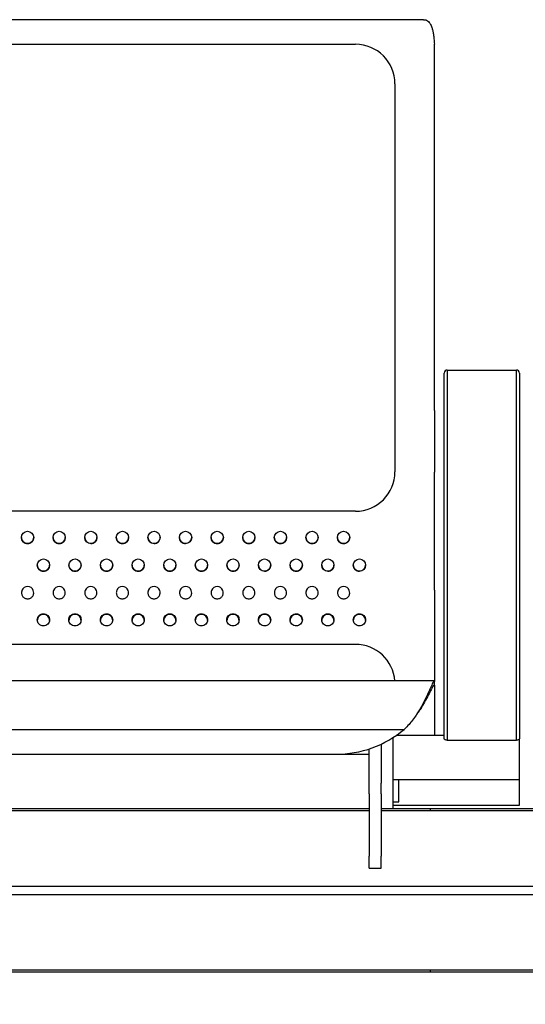
# Model space of a CAD drawing. Units: millimetres. Extents: x 7708 to 28678, y 1586 to 15648.
# Drawn here: x 13954 to 14210, y 12252 to 12750 of the extents above; entities that cross this region are included whole.
import ezdxf

# ---------------------------------------------------------------- set-up
doc = ezdxf.new("R2010")
doc.units = ezdxf.units.MM
doc.header["$PDSIZE"] = -1
doc.layers.add('ZOEFTIG ZINEARE', color=7, linetype='Continuous')
doc.styles.get("Standard").update_dxf_attribs({"font": 'arial.ttf'})
doc.dimstyles.new('ZOEFTIG DIM STYLE', dxfattribs={"dimtxt": 70, "dimasz": 80, "dimexe": 1.25, "dimexo": 150, "dimgap": 10, "dimtad": 0, "dimtih": 1, "dimtoh": 1, "dimdec": 0, "dimdsep": 46, "dimtxsty": 'Standard', "dimcen": 2.5, "dimadec": 0, "dimazin": 0, "dimtfac": 1, "dimtmove": 0, "dimatfit": 3, "dimfxl": 1, "dimarcsym": 0})

# ---------------------------------------------------------------- blocks, each defined once
blk = doc.blocks.new('Zineare 6 Seat Front')
at = {"layer": 'ZOEFTIG ZINEARE', "lineweight": -3}
for p, q in [((1515.52, 397.21), (1066.48, 397.36)), ((1291, 384.93), (1481, 384.93)), ((1521, 199.62), (1521, 383.15)), ((1501, 364.93), (1501, 168.6)), ((1527.49, 220.05), (1527.49, 175.22)), ((1527.49, 220.05), (1562.49, 220.05)), ((1562.49, 175.22), (1562.49, 220.05)), ((1525.99, 175.89), (1525.99, 218.55)), ((1525.99, 176.96), (1525.99, 216.55)), ((1563.99, 218.55), (1563.99, 175.89)), ((1563.99, 216.55), (1563.99, 176.96)), ((1521, 199.62), (1521, 168.42)), ((1525.99, 35.05), (1525.99, 176.96)), ((1525.99, 33.44), (1525.99, 175.89)), ((1527.49, 175.22), (1527.49, 32.77)), ((1562.49, 32.77), (1562.49, 175.22)), ((1563.99, 176.96), (1563.99, 35.05)), ((1563.99, 175.89), (1563.99, 33.44)), ((1521, 108.6), (1521, 168.42)), ((1481, 148.6), (1101, 148.6)), ((1521, 108.6), (1521, 62.53)), ((1481, 81.24), (1101, 81.24)), ((1520.96, 62.8), (1061.03, 62.8)), ((1520.8, 60.73), (1520.96, 60.73)), ((1521, 60.54), (1521, 62.53)), ((1521, 60.54), (1521, 35.05)), ((1076.3, 38.24), (1505.7, 38.24)), ((1525.99, 35.05), (1501.57, 35.05)), ((1493.99, 30.72), (1493.99, 25.21)), ((1499.99, 34), (1499.99, 25.21)), ((1527.49, 32.77), (1562.49, 32.77)), ((1563.99, 12.85), (1563.99, 33.44)), ((1111, 25.7), (1471, 25.7)), ((1309.82, 25.66), (1320.18, 25.66)), ((1325.82, 25.66), (1336.18, 25.66)), ((1341.82, 25.66), (1352.18, 25.66)), ((1357.82, 25.66), (1368.18, 25.66)), ((1373.82, 25.66), (1384.18, 25.66)), ((1389.82, 25.66), (1400.18, 25.66)), ((1405.82, 25.66), (1416.18, 25.66)), ((1421.82, 25.66), (1432.18, 25.66)), ((1437.82, 25.66), (1448.18, 25.66)), ((1453.82, 25.66), (1464.18, 25.66)), ((1469.82, 25.66), (1480.18, 25.66)), ((1485.82, 25.66), (1487.99, 25.66)), ((1487.99, 11.52), (1487.99, 28.37)), ((1493.99, 25.21), (1493.99, 10.96)), ((1499.99, 25.21), (1499.99, -2.1)), ((1487.99, 5.67), (1487.99, 11.52)), ((1493.99, 5.67), (1493.99, 10.96)), ((1499.99, 12.85), (1563.99, 12.85)), ((1502.99, 1.52), (1502.99, 12.85)), ((1563.99, 10.95), (1563.99, 12.85)), ((1563.99, -0.15), (1563.99, 10.95)), ((1487.99, 5.67), (1487.99, -25.97)), ((1493.99, 5.67), (1493.99, -25.97)), ((1499.99, 1.52), (1502.99, 1.52)), ((1487.99, -2.02), (1093.99, -2.02)), ((1093.99, -2.9), (1487.99, -2.9)), ((1596.99, -2.02), (1493.99, -2.02)), ((1493.99, -2.9), (1596.99, -2.9)), ((1499.99, -0.15), (1563.99, -0.15)), ((1518.99, -2.9), (1518.99, -2.02)), ((1487.99, -32.05), (1487.99, -25.97)), ((1493.99, -32.05), (1493.99, -25.97)), ((1487.99, -32.05), (1493.99, -32.05)), ((44.99, -41.09), (3046.24, -41.09)), ((44.99, -45.33), (3046.24, -45.33)), ((307.99, -83.51), (2782.99, -83.51)), ((307.99, -84.39), (2782.99, -84.39)), ((1518.99, -84.39), (1518.99, -83.51))]:
    blk.add_line(p, q, dxfattribs=at)
at = {"layer": 'ZOEFTIG ZINEARE', "lineweight": -3, "flags": 128}
for points in [[(1527.49, 32.77), (1527.2, 32.78), (1526.92, 32.82), (1526.66, 32.88), (1526.43, 32.96), (1526.25, 33.07), (1526.11, 33.18), (1526.02, 33.31), (1525.99, 33.44)], [(1563.99, 33.44), (1563.96, 33.31), (1563.88, 33.18), (1563.74, 33.07), (1563.55, 32.96), (1563.33, 32.88), (1563.07, 32.82), (1562.79, 32.78), (1562.49, 32.77)]]:
    blk.add_lwpolyline(points, dxfattribs=at)
at = {"layer": 'ZOEFTIG ZINEARE', "lineweight": -3}
for centre in [(1315, 135.38), (1331, 135.38), (1347, 135.38), (1363, 135.38), (1379, 135.38), (1395, 135.38), (1411, 135.38), (1427, 135.38), (1443, 135.38), (1459, 135.38), (1475, 135.38), (1323, 121.38), (1339, 121.38), (1355, 121.38), (1371, 121.38), (1387, 121.38), (1403, 121.38), (1419, 121.38), (1435, 121.38), (1451, 121.38), (1467, 121.38), (1483, 121.38)]:
    blk.add_circle(centre, 3.1, dxfattribs=at)
for centre, radius, start, end in [((1481, 364.93), 20, 0, 90), ((1474.74, 383.15), 46.26, 360, 2.3012), ((1527.49, 218.55), 1.5, 90, 180), ((1562.49, 218.55), 1.5, 0, 90), ((1481, 168.6), 20, 270, 0), ((1315, 135.4), 3.1, 180.0003, 270.0005), ((1315, 135.4), 3.1, 269.9993, 359.9998), ((1331, 135.4), 3.1, 180.0003, 270.0005), ((1331, 135.4), 3.1, 269.9988, 359.9993), ((1347, 135.4), 3.1, 180.0031, 269.9989), ((1347, 135.4), 3.1, 269.9993, 359.9998), ((1363, 135.4), 3.1, 180.0003, 270.0005), ((1363, 135.4), 3.1, 269.9988, 359.9993), ((1379, 135.4), 3.1, 180.0031, 269.9989), ((1379, 135.4), 3.1, 269.9993, 359.9998), ((1395, 135.4), 3.1, 180.0003, 270.0005), ((1395, 135.4), 3.1, 270.0015, 359.9965), ((1411, 135.4), 3.1, 180.0003, 270.0016), ((1411, 135.4), 3.1, 269.9993, 359.9998), ((1427, 135.4), 3.1, 180.0003, 270.0005), ((1427, 135.4), 3.1, 269.9993, 359.9998), ((1443, 135.4), 3.1, 180.0003, 270.0016), ((1443, 135.4), 3.1, 269.9993, 359.9998), ((1459, 135.4), 3.1, 180.0003, 270.0005), ((1459, 135.4), 3.1, 269.9993, 359.9998), ((1475, 135.4), 3.1, 180.0003, 270.0005), ((1475, 135.4), 3.1, 269.9988, 359.9993), ((1323, 121.4), 3.1, 180.0001, 270.0018), ((1323, 121.4), 3.1, 269.9991, 0.0001), ((1339, 121.4), 3.1, 180.0001, 270.0007), ((1339, 121.4), 3.1, 269.9991, 0.0001), ((1355, 121.4), 3.1, 180.0001, 270.0018), ((1355, 121.4), 3.1, 269.9991, 0.0001), ((1371, 121.4), 3.1, 180.0001, 270.0007), ((1371, 121.4), 3.1, 269.9991, 0.0001), ((1387, 121.4), 3.1, 180.0001, 270.0007), ((1387, 121.4), 3.1, 269.9985, 359.9995), ((1403, 121.4), 3.1, 180.0001, 270.0007), ((1403, 121.4), 3.1, 269.9991, 0.0001), ((1419, 121.4), 3.1, 180.0001, 270.0007), ((1419, 121.4), 3.1, 269.9985, 359.9995), ((1435, 121.4), 3.1, 180.0028, 269.9991), ((1435, 121.4), 3.1, 269.9991, 0.0001), ((1451, 121.4), 3.1, 180.0001, 270.0007), ((1451, 121.4), 3.1, 269.9985, 359.9995), ((1467, 121.4), 3.1, 180.0028, 269.9991), ((1467, 121.4), 3.1, 269.9991, 0.0001), ((1483, 121.4), 3.1, 180.0001, 270.0007), ((1483, 121.4), 3.1, 270.0013, 359.9968), ((1315, 107.38), 3.1, 21.5912, 158.4088), ((1331, 107.38), 3.1, 21.5908, 158.4092), ((1347, 107.38), 3.1, 21.5908, 158.4092), ((1363, 107.38), 3.1, 21.5908, 158.4092), ((1379, 107.38), 3.1, 21.5908, 158.4092), ((1395, 107.38), 3.1, 21.5908, 158.4092), ((1411, 107.38), 3.1, 21.5908, 158.4092), ((1427, 107.38), 3.1, 21.5908, 158.4092), ((1443, 107.38), 3.1, 21.5908, 158.4092), ((1459, 107.38), 3.1, 21.5905, 158.4095), ((1475, 107.38), 3.1, 21.5908, 158.4092), ((1481, 61.24), 20, 4.2633, 90), ((1520.48, 62.52), 0.512, 0.3229, 22.0035), ((1520.48, 60.53), 0.512, 0.3229, 22.0035), ((1471.42, 78.81), 53.11, 269.5451, 310.2)]:
    blk.add_arc(centre, radius, start, end, dxfattribs=at)
for points, knots in [([(1515.52, 397.21), (1515.87, 397.24), (1516.61, 397.32), (1517.5, 396.81), (1518.24, 396.12), (1518.82, 395.29), (1519.26, 394.44), (1519.71, 393.33), (1520.12, 391.88), (1520.48, 389.96), (1520.77, 387.66), (1520.89, 385.91), (1520.96, 385)], [0, 0, 0, 0, 0.103996, 0.214947, 0.326015, 0.400279, 0.47477, 0.549558, 0.649014, 0.757123, 0.874068, 1, 1, 1, 1]), ([(1312.11, 108.53), (1312.05, 108.26), (1311.92, 107.76), (1311.91, 107), (1312.07, 106.3), (1312.42, 105.65), (1312.9, 105.09), (1313.51, 104.65), (1314.23, 104.39), (1315, 104.31), (1315.77, 104.39), (1316.48, 104.65), (1317.09, 105.08), (1317.59, 105.67), (1317.95, 106.34), (1318.19, 107.32), (1318, 108.04), (1317.88, 108.53)], [0, 0, 0, 0, 0.067919, 0.129597, 0.188017, 0.24666, 0.311632, 0.372725, 0.434036, 0.499617, 0.565219, 0.626524, 0.687596, 0.752538, 0.817159, 0.877775, 1, 1, 1, 1]), ([(1328.11, 108.53), (1328.05, 108.26), (1327.92, 107.76), (1327.91, 107), (1328.07, 106.3), (1328.42, 105.65), (1328.9, 105.09), (1329.51, 104.65), (1330.23, 104.39), (1331, 104.31), (1331.77, 104.39), (1332.48, 104.65), (1333.09, 105.08), (1333.59, 105.67), (1333.95, 106.34), (1334.19, 107.32), (1334, 108.04), (1333.88, 108.53)], [0, 0, 0, 0, 0.06792, 0.129598, 0.188018, 0.246661, 0.311636, 0.372729, 0.434035, 0.499621, 0.565223, 0.626528, 0.6876, 0.752539, 0.81716, 0.877776, 1, 1, 1, 1]), ([(1344.11, 108.53), (1344.05, 108.26), (1343.92, 107.76), (1343.91, 107), (1344.07, 106.3), (1344.42, 105.65), (1344.9, 105.09), (1345.51, 104.65), (1346.23, 104.39), (1347, 104.31), (1347.77, 104.39), (1348.48, 104.65), (1349.09, 105.08), (1349.59, 105.67), (1349.95, 106.34), (1350.19, 107.32), (1350, 108.04), (1349.88, 108.53)], [0, 0, 0, 0, 0.0679204, 0.1295981, 0.1880177, 0.2466612, 0.3116325, 0.3727256, 0.4340366, 0.4996171, 0.565219, 0.6265239, 0.6875963, 0.752538, 0.8171592, 0.8777756, 1, 1, 1, 1]), ([(1360.11, 108.53), (1360.05, 108.26), (1359.92, 107.76), (1359.91, 107), (1360.07, 106.3), (1360.42, 105.65), (1360.9, 105.09), (1361.51, 104.65), (1362.23, 104.39), (1363, 104.31), (1363.77, 104.39), (1364.48, 104.65), (1365.09, 105.08), (1365.59, 105.67), (1365.95, 106.34), (1366.19, 107.32), (1366, 108.04), (1365.88, 108.53)], [0, 0, 0, 0, 0.06792, 0.129598, 0.188018, 0.246661, 0.311636, 0.372729, 0.434035, 0.499621, 0.565218, 0.626528, 0.6876, 0.752539, 0.81716, 0.877776, 1, 1, 1, 1]), ([(1376.11, 108.53), (1376.05, 108.26), (1375.92, 107.76), (1375.91, 107), (1376.07, 106.3), (1376.42, 105.65), (1376.9, 105.09), (1377.51, 104.65), (1378.23, 104.39), (1379, 104.31), (1379.77, 104.39), (1380.48, 104.65), (1381.09, 105.08), (1381.59, 105.67), (1381.95, 106.34), (1382.19, 107.32), (1382, 108.04), (1381.88, 108.53)], [0, 0, 0, 0, 0.067921, 0.129598, 0.188018, 0.246662, 0.311633, 0.372726, 0.434037, 0.499618, 0.56522, 0.626525, 0.687598, 0.752539, 0.817161, 0.877776, 1, 1, 1, 1]), ([(1392.11, 108.53), (1392.05, 108.26), (1391.92, 107.76), (1391.91, 107), (1392.07, 106.3), (1392.42, 105.65), (1392.9, 105.09), (1393.51, 104.65), (1394.23, 104.39), (1395, 104.31), (1395.77, 104.39), (1396.48, 104.65), (1397.09, 105.08), (1397.59, 105.67), (1397.95, 106.34), (1398.19, 107.32), (1398, 108.04), (1397.88, 108.53)], [0, 0, 0, 0, 0.06792, 0.129598, 0.188018, 0.246661, 0.311636, 0.372725, 0.434036, 0.499621, 0.565218, 0.626528, 0.6876, 0.752539, 0.81716, 0.877776, 1, 1, 1, 1]), ([(1408.11, 108.53), (1408.05, 108.26), (1407.92, 107.76), (1407.91, 107), (1408.07, 106.3), (1408.42, 105.65), (1408.9, 105.09), (1409.51, 104.65), (1410.23, 104.39), (1411, 104.31), (1411.77, 104.39), (1412.48, 104.65), (1413.09, 105.08), (1413.59, 105.67), (1413.95, 106.34), (1414.19, 107.32), (1414, 108.04), (1413.88, 108.53)], [0, 0, 0, 0, 0.067921, 0.129598, 0.188018, 0.246662, 0.311633, 0.372726, 0.434037, 0.499618, 0.56522, 0.626525, 0.687598, 0.752539, 0.817161, 0.877776, 1, 1, 1, 1]), ([(1424.11, 108.53), (1424.05, 108.26), (1423.92, 107.76), (1423.91, 107), (1424.07, 106.3), (1424.42, 105.65), (1424.9, 105.09), (1425.51, 104.65), (1426.23, 104.39), (1427, 104.31), (1427.77, 104.39), (1428.48, 104.65), (1429.09, 105.08), (1429.59, 105.67), (1429.95, 106.34), (1430.19, 107.32), (1430, 108.04), (1429.88, 108.53)], [0, 0, 0, 0, 0.06792, 0.129598, 0.188018, 0.246661, 0.311632, 0.372725, 0.434036, 0.499617, 0.565219, 0.626528, 0.687601, 0.752539, 0.81716, 0.877776, 1, 1, 1, 1]), ([(1440.11, 108.53), (1440.05, 108.26), (1439.92, 107.76), (1439.91, 107), (1440.07, 106.3), (1440.42, 105.65), (1440.9, 105.09), (1441.51, 104.65), (1442.23, 104.39), (1443, 104.31), (1443.77, 104.39), (1444.48, 104.65), (1445.09, 105.08), (1445.59, 105.67), (1445.95, 106.34), (1446.19, 107.32), (1446, 108.04), (1445.88, 108.53)], [0, 0, 0, 0, 0.0679205, 0.1295983, 0.1880169, 0.2466629, 0.3116343, 0.3727274, 0.4340386, 0.4996192, 0.5652212, 0.6265263, 0.6875988, 0.7525406, 0.8171596, 0.8777761, 1, 1, 1, 1]), ([(1456.11, 108.53), (1456.05, 108.26), (1455.92, 107.76), (1455.91, 107), (1456.07, 106.3), (1456.42, 105.65), (1456.9, 105.09), (1457.51, 104.65), (1458.23, 104.39), (1459, 104.31), (1459.77, 104.39), (1460.48, 104.65), (1461.09, 105.08), (1461.59, 105.67), (1461.95, 106.34), (1462.19, 107.32), (1462, 108.04), (1461.88, 108.53)], [0, 0, 0, 0, 0.06792, 0.129598, 0.188017, 0.246661, 0.311632, 0.372725, 0.434036, 0.499616, 0.565218, 0.626528, 0.6876, 0.752538, 0.817159, 0.877776, 1, 1, 1, 1]), ([(1472.11, 108.53), (1472.05, 108.26), (1471.92, 107.76), (1471.91, 107), (1472.07, 106.3), (1472.42, 105.65), (1472.9, 105.09), (1473.51, 104.65), (1474.23, 104.39), (1475, 104.31), (1475.77, 104.39), (1476.48, 104.65), (1477.09, 105.08), (1477.59, 105.67), (1477.95, 106.34), (1478.19, 107.32), (1478, 108.04), (1477.88, 108.53)], [0, 0, 0, 0, 0.067921, 0.129598, 0.188017, 0.246663, 0.311634, 0.372728, 0.434034, 0.49962, 0.565222, 0.626527, 0.6876, 0.752538, 0.817159, 0.877776, 1, 1, 1, 1]), ([(1326.1, 93.65), (1326.06, 94.04), (1325.97, 94.84), (1325.24, 95.83), (1324.23, 96.53), (1323, 96.74), (1321.77, 96.53), (1320.75, 95.83), (1320.04, 94.84), (1319.82, 93.65), (1320.04, 92.46), (1320.75, 91.48), (1321.77, 90.79), (1323, 90.58), (1324.22, 90.79), (1325.24, 91.48), (1325.97, 92.46), (1326.05, 93.25), (1326.1, 93.65)], [0, 0, 0, 0, 0.061787, 0.123938, 0.186878, 0.249941, 0.313124, 0.375956, 0.438162, 0.499977, 0.561959, 0.623993, 0.686943, 0.749996, 0.813143, 0.876, 0.938023, 1, 1, 1, 1]), ([(1326.1, 93.29), (1326.06, 93.7), (1325.98, 94.5), (1325.24, 95.52), (1324.23, 96.24), (1323, 96.46), (1321.76, 96.24), (1320.75, 95.52), (1320.02, 94.51), (1319.94, 93.7), (1319.9, 93.29)], [0, 0, 0, 0, 0.125034, 0.249943, 0.3753, 0.500033, 0.625001, 0.750145, 0.875164, 1, 1, 1, 1]), ([(1342.1, 93.65), (1342.06, 94.04), (1341.97, 94.84), (1341.24, 95.83), (1340.23, 96.53), (1339, 96.74), (1337.77, 96.53), (1336.75, 95.83), (1336.04, 94.84), (1335.82, 93.65), (1336.04, 92.46), (1336.75, 91.48), (1337.77, 90.79), (1339, 90.58), (1340.22, 90.79), (1341.24, 91.48), (1341.97, 92.46), (1342.05, 93.25), (1342.1, 93.65)], [0, 0, 0, 0, 0.061787, 0.123938, 0.18688, 0.249943, 0.313123, 0.375955, 0.438163, 0.499978, 0.56196, 0.623994, 0.686944, 0.749995, 0.813145, 0.876002, 0.938023, 1, 1, 1, 1]), ([(1342.1, 93.29), (1342.06, 93.7), (1341.98, 94.5), (1341.24, 95.52), (1340.23, 96.24), (1339, 96.46), (1337.76, 96.24), (1336.75, 95.52), (1336.02, 94.51), (1335.94, 93.7), (1335.9, 93.29)], [0, 0, 0, 0, 0.125033, 0.249942, 0.375304, 0.500037, 0.624999, 0.750143, 0.875166, 1, 1, 1, 1]), ([(1358.1, 93.65), (1358.06, 94.04), (1357.97, 94.84), (1357.24, 95.83), (1356.23, 96.53), (1355, 96.74), (1353.77, 96.53), (1352.75, 95.83), (1352.04, 94.84), (1351.82, 93.65), (1352.04, 92.46), (1352.75, 91.48), (1353.77, 90.79), (1355, 90.58), (1356.22, 90.79), (1357.24, 91.48), (1357.97, 92.46), (1358.05, 93.25), (1358.1, 93.65)], [0, 0, 0, 0, 0.061787, 0.123938, 0.186878, 0.249941, 0.313123, 0.375956, 0.438162, 0.499977, 0.561959, 0.623993, 0.686943, 0.749996, 0.813143, 0.876, 0.938023, 1, 1, 1, 1]), ([(1358.1, 93.29), (1358.06, 93.7), (1357.98, 94.5), (1357.24, 95.52), (1356.23, 96.24), (1355, 96.46), (1353.76, 96.24), (1352.75, 95.52), (1352.02, 94.51), (1351.94, 93.7), (1351.9, 93.29)], [0, 0, 0, 0, 0.125034, 0.249943, 0.3753, 0.500033, 0.625001, 0.750145, 0.875164, 1, 1, 1, 1]), ([(1374.1, 93.65), (1374.06, 94.04), (1373.97, 94.84), (1373.24, 95.83), (1372.23, 96.53), (1371, 96.74), (1369.77, 96.53), (1368.75, 95.83), (1368.04, 94.84), (1367.82, 93.65), (1368.04, 92.46), (1368.75, 91.48), (1369.77, 90.79), (1371, 90.58), (1372.22, 90.79), (1373.24, 91.48), (1373.97, 92.46), (1374.05, 93.25), (1374.1, 93.65)], [0, 0, 0, 0, 0.061787, 0.123937, 0.18688, 0.249943, 0.313122, 0.375955, 0.438163, 0.499977, 0.561959, 0.623995, 0.686945, 0.749995, 0.813145, 0.876002, 0.938023, 1, 1, 1, 1]), ([(1374.1, 93.29), (1374.06, 93.7), (1373.98, 94.5), (1373.24, 95.52), (1372.23, 96.24), (1371, 96.46), (1369.76, 96.24), (1368.75, 95.52), (1368.02, 94.51), (1367.94, 93.7), (1367.9, 93.29)], [0, 0, 0, 0, 0.125033, 0.249942, 0.375304, 0.500037, 0.624999, 0.750143, 0.875166, 1, 1, 1, 1]), ([(1390.1, 93.65), (1390.06, 94.04), (1389.97, 94.84), (1389.24, 95.83), (1388.23, 96.53), (1387, 96.74), (1385.77, 96.53), (1384.75, 95.83), (1384.04, 94.84), (1383.82, 93.65), (1384.04, 92.46), (1384.75, 91.48), (1385.77, 90.79), (1387, 90.58), (1388.22, 90.79), (1389.24, 91.48), (1389.97, 92.46), (1390.05, 93.25), (1390.1, 93.65)], [0, 0, 0, 0, 0.061787, 0.123938, 0.18688, 0.24994, 0.313123, 0.375956, 0.438162, 0.499977, 0.561959, 0.623993, 0.686943, 0.749996, 0.813143, 0.876, 0.938023, 1, 1, 1, 1]), ([(1390.1, 93.29), (1390.06, 93.7), (1389.98, 94.5), (1389.24, 95.52), (1388.23, 96.24), (1387, 96.46), (1385.76, 96.24), (1384.75, 95.52), (1384.02, 94.51), (1383.94, 93.7), (1383.9, 93.29)], [0, 0, 0, 0, 0.125034, 0.249943, 0.375305, 0.500033, 0.625001, 0.750145, 0.875164, 1, 1, 1, 1]), ([(1406.1, 93.65), (1406.06, 94.04), (1405.97, 94.84), (1405.24, 95.83), (1404.23, 96.53), (1403, 96.74), (1401.77, 96.53), (1400.75, 95.83), (1400.04, 94.84), (1399.82, 93.65), (1400.04, 92.46), (1400.75, 91.48), (1401.77, 90.79), (1403, 90.58), (1404.22, 90.79), (1405.24, 91.48), (1405.97, 92.46), (1406.05, 93.25), (1406.1, 93.65)], [0, 0, 0, 0, 0.061787, 0.123937, 0.18688, 0.249943, 0.313122, 0.375955, 0.438163, 0.499977, 0.561959, 0.623995, 0.686945, 0.749995, 0.813145, 0.876002, 0.938023, 1, 1, 1, 1]), ([(1406.1, 93.29), (1406.06, 93.7), (1405.98, 94.5), (1405.24, 95.52), (1404.23, 96.24), (1403, 96.46), (1401.76, 96.24), (1400.75, 95.52), (1400.02, 94.51), (1399.94, 93.7), (1399.9, 93.29)], [0, 0, 0, 0, 0.125033, 0.249942, 0.375303, 0.500037, 0.624998, 0.750142, 0.875165, 1, 1, 1, 1]), ([(1422.1, 93.65), (1422.06, 94.04), (1421.97, 94.84), (1421.24, 95.83), (1420.23, 96.53), (1419, 96.74), (1417.77, 96.53), (1416.75, 95.83), (1416.04, 94.84), (1415.82, 93.65), (1416.04, 92.46), (1416.75, 91.48), (1417.77, 90.79), (1419, 90.58), (1420.22, 90.79), (1421.24, 91.48), (1421.97, 92.46), (1422.05, 93.25), (1422.1, 93.65)], [0, 0, 0, 0, 0.061787, 0.123938, 0.18688, 0.249941, 0.313123, 0.375956, 0.438162, 0.499977, 0.561959, 0.623994, 0.686944, 0.749997, 0.813144, 0.876001, 0.938022, 1, 1, 1, 1]), ([(1422.1, 93.29), (1422.06, 93.7), (1421.98, 94.5), (1421.24, 95.52), (1420.23, 96.24), (1419, 96.46), (1417.76, 96.24), (1416.75, 95.52), (1416.02, 94.51), (1415.94, 93.7), (1415.9, 93.29)], [0, 0, 0, 0, 0.125034, 0.249943, 0.375305, 0.500033, 0.625001, 0.750145, 0.875164, 1, 1, 1, 1]), ([(1438.1, 93.65), (1438.06, 94.04), (1437.97, 94.84), (1437.24, 95.83), (1436.23, 96.53), (1435, 96.74), (1433.77, 96.53), (1432.75, 95.83), (1432.04, 94.84), (1431.82, 93.65), (1432.04, 92.46), (1432.75, 91.48), (1433.77, 90.79), (1435, 90.58), (1436.22, 90.79), (1437.24, 91.48), (1437.97, 92.46), (1438.05, 93.25), (1438.1, 93.65)], [0, 0, 0, 0, 0.061787, 0.123936, 0.186878, 0.249942, 0.313124, 0.375954, 0.438162, 0.499976, 0.561958, 0.623992, 0.686945, 0.749995, 0.813145, 0.876002, 0.938023, 1, 1, 1, 1]), ([(1438.1, 93.29), (1438.06, 93.7), (1437.98, 94.5), (1437.24, 95.52), (1436.23, 96.24), (1435, 96.46), (1433.76, 96.24), (1432.75, 95.52), (1432.02, 94.51), (1431.94, 93.7), (1431.9, 93.29)], [0, 0, 0, 0, 0.125034, 0.24994, 0.375302, 0.500035, 0.625003, 0.750142, 0.875164, 1, 1, 1, 1]), ([(1454.1, 93.65), (1454.06, 94.04), (1453.97, 94.84), (1453.24, 95.83), (1452.23, 96.53), (1451, 96.74), (1449.77, 96.53), (1448.75, 95.83), (1448.04, 94.84), (1447.82, 93.65), (1448.04, 92.46), (1448.75, 91.48), (1449.77, 90.79), (1451, 90.58), (1452.22, 90.79), (1453.24, 91.48), (1453.97, 92.46), (1454.05, 93.25), (1454.1, 93.65)], [0, 0, 0, 0, 0.061787, 0.123938, 0.18688, 0.249941, 0.313123, 0.375956, 0.438162, 0.499977, 0.561959, 0.623994, 0.686944, 0.749994, 0.813144, 0.876001, 0.938022, 1, 1, 1, 1]), ([(1454.1, 93.29), (1454.06, 93.7), (1453.98, 94.5), (1453.24, 95.52), (1452.23, 96.24), (1451, 96.46), (1449.76, 96.24), (1448.75, 95.52), (1448.02, 94.51), (1447.94, 93.7), (1447.9, 93.29)], [0, 0, 0, 0, 0.125034, 0.249943, 0.375305, 0.500033, 0.625001, 0.750145, 0.875164, 1, 1, 1, 1]), ([(1470.1, 93.65), (1470.06, 94.04), (1469.97, 94.84), (1469.24, 95.83), (1468.23, 96.53), (1467, 96.74), (1465.77, 96.53), (1464.75, 95.83), (1464.04, 94.84), (1463.82, 93.65), (1464.04, 92.46), (1464.75, 91.48), (1465.77, 90.79), (1467, 90.58), (1468.22, 90.79), (1469.24, 91.48), (1469.97, 92.46), (1470.05, 93.25), (1470.1, 93.65)], [0, 0, 0, 0, 0.061787, 0.123936, 0.186878, 0.249942, 0.313124, 0.375957, 0.438163, 0.499977, 0.561959, 0.623993, 0.686945, 0.749996, 0.813142, 0.876002, 0.938023, 1, 1, 1, 1]), ([(1470.1, 93.29), (1470.06, 93.7), (1469.98, 94.5), (1469.24, 95.52), (1468.23, 96.24), (1467, 96.46), (1465.76, 96.24), (1464.75, 95.52), (1464.02, 94.51), (1463.94, 93.7), (1463.9, 93.29)], [0, 0, 0, 0, 0.125034, 0.249939, 0.375301, 0.500034, 0.625001, 0.750146, 0.875165, 1, 1, 1, 1]), ([(1486.1, 93.65), (1486.06, 94.04), (1485.97, 94.84), (1485.24, 95.83), (1484.23, 96.53), (1483, 96.74), (1481.77, 96.53), (1480.75, 95.83), (1480.04, 94.84), (1479.82, 93.65), (1480.04, 92.46), (1480.75, 91.48), (1481.77, 90.79), (1483, 90.58), (1484.22, 90.79), (1485.24, 91.48), (1485.97, 92.46), (1486.05, 93.25), (1486.1, 93.65)], [0, 0, 0, 0, 0.061787, 0.123938, 0.18688, 0.249944, 0.313123, 0.375956, 0.438163, 0.499978, 0.56196, 0.623994, 0.686944, 0.749994, 0.813144, 0.876002, 0.938022, 1, 1, 1, 1]), ([(1486.1, 93.29), (1486.06, 93.7), (1485.98, 94.5), (1485.24, 95.52), (1484.23, 96.24), (1483, 96.46), (1481.76, 96.24), (1480.75, 95.52), (1480.02, 94.51), (1479.94, 93.7), (1479.9, 93.29)], [0, 0, 0, 0, 0.125034, 0.249943, 0.375305, 0.500038, 0.624999, 0.750143, 0.875166, 1, 1, 1, 1]), ([(1520.84, 62.75), (1520.82, 62.76), (1520.74, 62.81), (1520.5, 62.47), (1520.1, 61.76), (1519.6, 60.68), (1519, 59.32), (1518.28, 57.71), (1517.47, 55.91), (1516.24, 53.3), (1514.8, 50.47), (1513.15, 47.62), (1511.68, 45.29), (1510.04, 42.96), (1507.98, 40.52), (1506.53, 39.07), (1505.7, 38.24)], [0, 0, 0, 0, 0.025886, 0.094141, 0.161471, 0.228, 0.293857, 0.359173, 0.424084, 0.488728, 0.617509, 0.68219, 0.747988, 0.83223, 0.904455, 1, 1, 1, 1]), ([(1520.84, 60.75), (1520.82, 60.77), (1520.74, 60.81), (1520.49, 60.51), (1520.1, 59.88), (1519.44, 58.62), (1518.34, 56.4), (1516.6, 53.02), (1514.79, 49.91), (1513.21, 47.49), (1512.38, 46.34), (1511.98, 45.8)], [0, 0, 0, 0, 0.0345386, 0.1257035, 0.2157751, 0.304964, 0.4810872, 0.6563795, 0.8326409, 0.921845, 1, 1, 1, 1]), ([(1320.18, 25.66), (1320.36, 25.67), (1320.75, 25.67), (1321.77, 25.68), (1323, 25.69), (1324.22, 25.68), (1325.24, 25.67), (1325.63, 25.67), (1325.82, 25.66)], [0, 0, 0, 0, 0.1573751, 0.3291202, 0.4999468, 0.671037, 0.8425248, 1, 1, 1, 1]), ([(1336.18, 25.66), (1336.36, 25.67), (1336.75, 25.67), (1337.77, 25.68), (1339, 25.69), (1340.22, 25.68), (1341.24, 25.67), (1341.63, 25.67), (1341.82, 25.66)], [0, 0, 0, 0, 0.157375, 0.329118, 0.499947, 0.671037, 0.842525, 1, 1, 1, 1]), ([(1352.18, 25.66), (1352.36, 25.67), (1352.75, 25.67), (1353.77, 25.68), (1355, 25.69), (1356.22, 25.68), (1357.24, 25.67), (1357.63, 25.67), (1357.82, 25.66)], [0, 0, 0, 0, 0.157375, 0.32912, 0.499946, 0.671038, 0.842526, 1, 1, 1, 1]), ([(1368.18, 25.66), (1368.36, 25.67), (1368.75, 25.67), (1369.77, 25.68), (1371, 25.69), (1372.22, 25.68), (1373.24, 25.67), (1373.63, 25.67), (1373.82, 25.66)], [0, 0, 0, 0, 0.157375, 0.32912, 0.499946, 0.671038, 0.842526, 1, 1, 1, 1]), ([(1384.18, 25.66), (1384.36, 25.67), (1384.75, 25.67), (1385.77, 25.68), (1387, 25.69), (1388.22, 25.68), (1389.24, 25.67), (1389.63, 25.67), (1389.82, 25.66)], [0, 0, 0, 0, 0.157375, 0.32912, 0.499947, 0.671037, 0.842526, 1, 1, 1, 1]), ([(1400.18, 25.66), (1400.36, 25.67), (1400.75, 25.67), (1401.77, 25.68), (1403, 25.69), (1404.22, 25.68), (1405.24, 25.67), (1405.63, 25.67), (1405.82, 25.66)], [0, 0, 0, 0, 0.157375, 0.32912, 0.499947, 0.671037, 0.842525, 1, 1, 1, 1]), ([(1416.18, 25.66), (1416.36, 25.67), (1416.75, 25.67), (1417.77, 25.68), (1419, 25.69), (1420.22, 25.68), (1421.24, 25.67), (1421.63, 25.67), (1421.82, 25.66)], [0, 0, 0, 0, 0.1573744, 0.3291194, 0.4999469, 0.6710369, 0.8425255, 1, 1, 1, 1]), ([(1432.18, 25.66), (1432.36, 25.67), (1432.75, 25.67), (1433.77, 25.68), (1435, 25.69), (1436.22, 25.68), (1437.24, 25.67), (1437.63, 25.67), (1437.82, 25.66)], [0, 0, 0, 0, 0.157375, 0.32912, 0.499947, 0.671038, 0.842525, 1, 1, 1, 1]), ([(1448.18, 25.66), (1448.36, 25.67), (1448.75, 25.67), (1449.77, 25.68), (1451, 25.69), (1452.22, 25.68), (1453.24, 25.67), (1453.63, 25.67), (1453.82, 25.66)], [0, 0, 0, 0, 0.157375, 0.3291192, 0.4999468, 0.6710368, 0.8425254, 1, 1, 1, 1]), ([(1464.18, 25.66), (1464.36, 25.67), (1464.75, 25.67), (1465.77, 25.68), (1467, 25.69), (1468.22, 25.68), (1469.24, 25.67), (1469.63, 25.67), (1469.82, 25.66)], [0, 0, 0, 0, 0.157374, 0.329119, 0.499947, 0.671037, 0.842526, 1, 1, 1, 1]), ([(1480.18, 25.66), (1480.36, 25.67), (1480.75, 25.67), (1481.77, 25.68), (1483, 25.69), (1484.22, 25.68), (1485.24, 25.67), (1485.63, 25.67), (1485.82, 25.66)], [0, 0, 0, 0, 0.157375, 0.3291196, 0.4999466, 0.6710372, 0.8425258, 1, 1, 1, 1])]:
    blk.add_open_spline(points, degree=3, knots=knots, dxfattribs=at)
blk.add_open_spline([(1520.96, 60.73), (1520.96, 62.72)], degree=1, dxfattribs=at)
blk = doc.blocks.new('*D99')
at = {"layer": 'Defpoints', "color": 0}
for p in [(12643.43, 12365.67), (15734.42, 12365.67), (15734.42, 11857.9)]:
    blk.add_point(p, dxfattribs=at)
at = {"layer": 'ZOEFTIG ZINEARE', "color": 0, "lineweight": -2}
for p, q in [((12643.43, 12215.67), (12643.43, 11856.65)), ((15734.42, 12215.67), (15734.42, 11856.65)), ((12723.43, 11857.9), (13979.92, 11857.9)), ((15654.42, 11857.9), (14408.51, 11857.9))]:
    blk.add_line(p, q, dxfattribs=at)
at = {"layer": 'ZOEFTIG ZINEARE', "color": 0}
for points in [[(12723.43, 11871.23), (12723.43, 11844.57), (12643.43, 11857.9)], [(15654.42, 11844.57), (15654.42, 11871.23), (15734.42, 11857.9)]]:
    blk.add_solid(points, dxfattribs=at)
at = {"layer": 'ZOEFTIG ZINEARE', "color": 0, "insert": (14194.21, 11857.9), "char_height": 70, "attachment_point": 5}
blk.add_mtext('3091mm\\P [121.69"]', dxfattribs=at)

msp = doc.modelspace()

# ---------------------------------------------------------------- block references
at = {"layer": 'ZOEFTIG ZINEARE'}
msp.add_blockref('Zineare 6 Seat Front', (12643.43, 12352.67), dxfattribs=at)

# ---------------------------------------------------------------- dimensions: what is measured, and where the dimension line sits
dim = msp.add_linear_dim(base=(15734.42, 11857.9), p1=(12643.43, 12365.67), p2=(15734.42, 12365.67), dimstyle='ZOEFTIG DIM STYLE', override={"dimpost": '<>mm\\X'}, dxfattribs=at)
dim.commit()
dim.dimension.update_dxf_attribs({"geometry": '*D99', "text_midpoint": (14194.21, 11857.9), "dimtype": 160})

doc.saveas('drawing.dxf')
